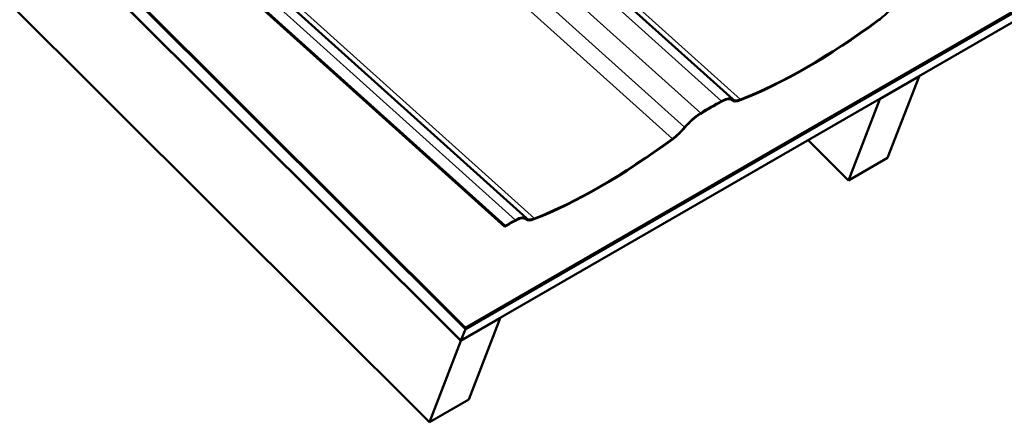
# Model space of a CAD drawing. Units: inches. Extents: x 0.6 to 33.4, y 0.5 to 21.4.
# Drawn here: x 21.8 to 24.4, y 12.4 to 13.5 of the extents above; entities that cross this region are included whole.
import ezdxf

# ---------------------------------------------------------------- set-up
doc = ezdxf.new("R2010")
doc.units = ezdxf.units.IN
doc.header["$LTSCALE"] = 2
doc.header["$MEASUREMENT"] = 0
doc.layers.add('Visible (ANSI)', color=7, linetype='Continuous', lineweight=50)
doc.layers.add('Visible Narrow (ANSI)', color=7, linetype='Continuous', lineweight=35)

msp = doc.modelspace()

# ---------------------------------------------------------------- linework, layer by layer
at = {"layer": 'Visible (ANSI)'}
for p, q in [((22.98751, 12.70355), (19.00151, 16.6801)), ((22.98828, 12.70191), (19.00151, 16.67923)), ((19.00228, 16.6821), (22.98828, 12.70556)), ((18.98941, 16.64785), (22.97619, 12.67053)), ((18.98941, 16.64698), (22.97619, 12.66966)), ((22.89155, 12.44999), (18.90477, 16.42731)), ((22.98751, 12.70355), (26.06048, 14.47773)), ((22.98828, 12.70556), (26.06048, 14.47929)), ((22.98828, 12.70191), (26.06048, 14.47564)), ((22.97619, 12.67053), (26.06048, 14.45124)), ((22.89384, 14.05693), (23.71044, 13.32249)), ((22.18545, 13.79615), (23.09479, 12.97831)), ((23.09556, 12.98032), (22.18606, 13.79832)), ((22.33699, 13.73543), (23.15359, 13.00099)), ((24.10756, 13.32286), (24.21363, 13.38409)), ((24.12898, 13.16443), (24.21363, 13.38409)), ((24.21363, 13.38409), (24.21308, 13.38464)), ((23.70756, 13.32072), (23.70904, 13.31939)), ((24.10756, 13.32286), (24.02292, 13.10319)), ((24.10701, 13.32341), (24.10756, 13.32286)), ((24.02292, 13.10319), (23.91392, 13.21193)), ((24.02292, 13.10319), (24.12898, 13.16443)), ((23.09479, 12.97831), (23.09556, 12.98032)), ((23.15071, 12.99922), (23.15219, 12.99789)), ((22.97619, 12.66966), (23.08226, 12.7309)), ((22.99761, 12.51123), (23.08226, 12.7309)), ((23.08226, 12.7309), (23.08171, 12.73145)), ((22.97619, 12.67053), (22.98828, 12.70191)), ((22.98828, 12.70556), (22.98751, 12.70355)), ((22.97619, 12.66966), (22.89155, 12.44999)), ((22.89155, 12.44999), (22.99761, 12.51123))]:
    msp.add_line(p, q, dxfattribs=at)
for centre, major_axis, start_param, end_param in [((24.10903, 13.57261), (0.05101, 0.05125), 4.2932107, 4.961517), ((24.17379, 14.09309), (-0.76733, -0.7709), 0.6611992, 1.151618), ((24.17379, 14.09309), (0.76959, 0.77317), 3.8027918, 4.2932107), ((23.66199, 13.27322), (-0.04649, -0.04671), 3.1344855, 4.0111763), ((23.66199, 13.27322), (0.04875, 0.04898), 6.2760782, 7.152769), ((23.38887, 12.61789), (-0.76507, -0.76863), 4.0111763, 4.0848262), ((23.38887, 12.61789), (0.76733, 0.7709), 0.8695837, 0.9432335), ((23.75973, 13.37094), (0.05101, 0.05125), 3.1344855, 3.8027918), ((23.75973, 13.37094), (-0.04875, -0.04898), 6.2760782, 6.9443845), ((23.60901, 13.24263), (0.04875, 0.04898), 0.9432335, 1.8199243), ((23.60901, 13.24263), (-0.04649, -0.04671), 4.0848262, 4.961517), ((23.55219, 13.25111), (0.05101, 0.05125), 4.2932107, 4.961517), ((23.55219, 13.25111), (-0.04875, -0.04898), 1.151618, 1.8199243), ((23.61695, 13.77159), (0.76959, 0.77317), 3.8027918, 4.2932107), ((23.61695, 13.77159), (-0.76733, -0.7709), 0.6611992, 1.151618), ((23.10514, 12.95172), (0.04875, 0.04898), 6.2760782, 7.152769), ((22.83203, 12.29639), (-0.76507, -0.76863), 4.0111763, 4.0480013), ((22.83203, 12.29639), (0.76733, 0.7709), 0.8695837, 0.9064086), ((23.10514, 12.95172), (-0.04649, -0.04671), 3.1344855, 4.0111763), ((23.20289, 13.04944), (0.05101, 0.05125), 3.1344855, 3.8027918), ((23.20289, 13.04944), (-0.04875, -0.04898), 6.2760782, 6.9443845)]:
    msp.add_ellipse(centre, major_axis=major_axis, ratio=0.3453142, start_param=start_param, end_param=end_param, dxfattribs=at)
at = {"layer": 'Visible Narrow (ANSI)'}
for p, q in [((22.87162, 14.0452), (23.68052, 13.31768)), ((22.91212, 14.059), (23.73164, 13.32194)), ((22.81649, 14.01124), (23.62395, 13.28502)), ((22.77793, 13.96879), (23.5806, 13.24687)), ((22.74344, 13.93922), (23.54779, 13.2158)), ((22.31477, 13.7237), (23.12367, 12.99619)), ((22.35528, 13.73751), (23.17479, 13.00045)), ((23.70776, 13.32056), (23.70859, 13.31981)), ((23.15091, 12.99907), (23.15175, 12.99832))]:
    msp.add_line(p, q, dxfattribs=at)

doc.saveas('drawing.dxf')
